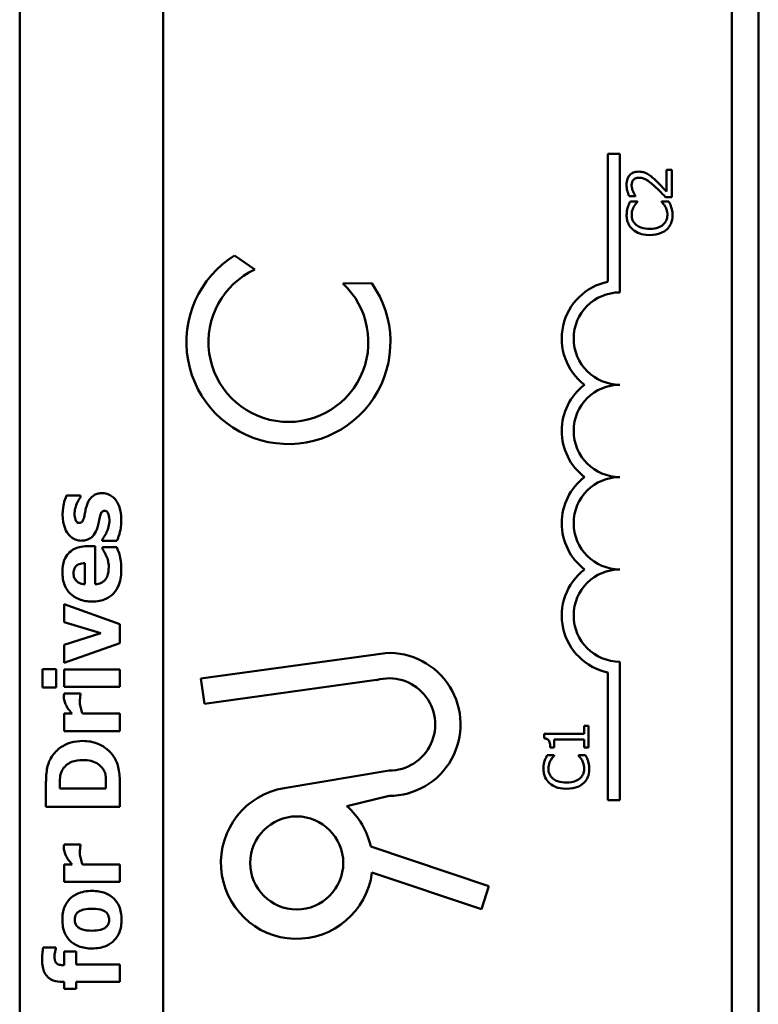
# Model space of a CAD drawing. Units: inches. Extents: x 5 to 215, y 2 to 167.
# Drawn here: x 155 to 156, y 59 to 61 of the extents above; entities that cross this region are included whole.
import ezdxf

# ---------------------------------------------------------------- set-up
doc = ezdxf.new("R2010")
doc.units = ezdxf.units.IN
doc.header["$LTSCALE"] = 10
doc.header["$MEASUREMENT"] = 0
doc.layers.add('Visible (ANSI)', color=7, linetype='Continuous', lineweight=50)

msp = doc.modelspace()

# ---------------------------------------------------------------- linework, layer by layer
at = {"layer": 'Visible (ANSI)'}
for p, q in [((154.9571, 57.2488), (154.9571, 61.1563)), ((155.9571, 61.1563), (155.9571, 56.2163)), ((155.1511, 57.2488), (155.1511, 61.1503)), ((155.9211, 61.1503), (155.9211, 56.2223)), ((155.7533, 60.2634), (155.7533, 60.4363)), ((155.7533, 60.4363), (155.7696, 60.4363)), ((155.7696, 60.4363), (155.7696, 60.2488)), ((155.8398, 60.4148), (155.8329, 60.4148)), ((155.8329, 60.4148), (155.8329, 60.3853)), ((155.8398, 60.3778), (155.8398, 60.4148)), ((155.7822, 60.379), (155.7907, 60.379)), ((155.7934, 60.372), (155.7838, 60.372)), ((155.7907, 60.379), (155.7907, 60.3795)), ((155.7934, 60.3714), (155.7934, 60.372)), ((155.8357, 60.372), (155.8262, 60.372)), ((155.8262, 60.372), (155.8262, 60.3715)), ((155.8313, 60.3778), (155.8398, 60.3778)), ((155.2481, 60.2989), (155.2754, 60.2797)), ((155.3946, 60.2608), (155.4337, 60.2613)), ((155.0396, 59.9737), (155.0205, 59.9737)), ((155.0396, 59.9718), (155.0396, 59.9737)), ((155.0594, 59.9054), (155.0509, 59.9054)), ((155.0594, 59.8538), (155.0594, 59.9054)), ((155.0687, 59.9144), (155.0687, 59.9124)), ((155.0687, 59.9124), (155.0886, 59.9124)), ((155.0884, 59.904), (155.069, 59.904)), ((155.069, 59.904), (155.069, 59.9015)), ((155.0452, 59.8822), (155.0452, 59.8537)), ((155.0926, 59.7997), (155.0172, 59.8268)), ((155.0172, 59.8268), (155.0172, 59.8025)), ((155.0172, 59.8025), (155.067, 59.7873)), ((155.0926, 59.774), (155.0926, 59.7997)), ((155.067, 59.7873), (155.0172, 59.7719)), ((155.0172, 59.7472), (155.0926, 59.774)), ((155.0172, 59.7719), (155.0172, 59.7472)), ((155.2023, 59.7261), (155.4523, 59.7606)), ((155.7696, 59.7488), (155.7696, 59.5613)), ((155.0064, 59.7389), (154.9881, 59.7389)), ((154.9881, 59.7389), (154.9881, 59.714)), ((155.0064, 59.714), (155.0064, 59.7389)), ((155.0926, 59.7382), (155.0172, 59.7382)), ((155.0172, 59.7382), (155.0172, 59.7147)), ((155.0926, 59.7147), (155.0926, 59.7382)), ((155.7533, 59.5613), (155.7533, 59.7343)), ((155.2071, 59.6919), (155.2023, 59.7261)), ((155.4401, 59.7241), (155.2071, 59.6919)), ((154.9881, 59.714), (155.0064, 59.714)), ((155.0172, 59.7147), (155.0926, 59.7147)), ((155.0395, 59.7057), (155.0172, 59.7057)), ((155.0395, 59.7038), (155.0395, 59.7057)), ((155.028, 59.6785), (155.0172, 59.6785)), ((155.0172, 59.6785), (155.0172, 59.655)), ((155.0926, 59.6785), (155.0421, 59.6785)), ((155.0926, 59.655), (155.0926, 59.6785)), ((155.0172, 59.655), (155.0926, 59.655)), ((155.7211, 59.6514), (155.667, 59.6514)), ((155.667, 59.6514), (155.667, 59.6452)), ((155.7272, 59.6621), (155.7211, 59.6621)), ((155.7211, 59.6621), (155.7211, 59.6514)), ((155.7272, 59.6328), (155.7272, 59.6621)), ((155.6808, 59.6328), (155.6808, 59.6437)), ((155.6808, 59.6437), (155.7211, 59.6437)), ((155.7211, 59.6437), (155.7211, 59.6328)), ((155.6753, 59.6328), (155.6808, 59.6328)), ((155.7211, 59.6328), (155.7272, 59.6328)), ((155.6808, 59.6224), (155.6712, 59.6224)), ((155.6808, 59.6217), (155.6808, 59.6224)), ((155.7231, 59.6224), (155.7136, 59.6224)), ((155.7136, 59.6224), (155.7136, 59.6218)), ((155.3151, 59.5776), (155.4571, 59.6014)), ((154.9926, 59.5832), (154.9926, 59.5523)), ((155.0926, 59.5523), (155.0926, 59.5836)), ((155.0113, 59.5774), (155.0113, 59.5779)), ((155.0739, 59.5774), (155.0113, 59.5774)), ((155.0739, 59.5779), (155.0739, 59.5774)), ((155.4571, 59.5671), (155.4, 59.5534)), ((155.7696, 59.5613), (155.7533, 59.5613)), ((154.9926, 59.5523), (155.0926, 59.5523)), ((155.0395, 59.5016), (155.0172, 59.5016)), ((155.0395, 59.4997), (155.0395, 59.5016)), ((155.4323, 59.4985), (155.5924, 59.4451)), ((155.028, 59.4745), (155.0172, 59.4745)), ((155.0172, 59.4745), (155.0172, 59.451)), ((155.0926, 59.4745), (155.0421, 59.4745)), ((155.0926, 59.451), (155.0926, 59.4745)), ((155.5821, 59.4139), (155.4339, 59.4633)), ((155.0172, 59.451), (155.0926, 59.451)), ((155.5924, 59.4451), (155.5821, 59.4139)), ((155.0059, 59.3618), (154.9889, 59.3618)), ((155.0059, 59.36), (155.0059, 59.3618)), ((155.0335, 59.3567), (155.0172, 59.3567)), ((155.0172, 59.3567), (155.0172, 59.338)), ((155.0335, 59.3388), (155.0335, 59.3567)), ((155.0172, 59.338), (155.0166, 59.338)), ((155.0926, 59.3388), (155.0335, 59.3388)), ((155.0926, 59.3153), (155.0926, 59.3388)), ((155.0151, 59.3153), (155.0172, 59.3153)), ((155.0172, 59.3153), (155.0172, 59.3059)), ((155.0172, 59.3059), (155.0335, 59.3059)), ((155.0335, 59.3059), (155.0335, 59.3153)), ((155.0335, 59.3153), (155.0926, 59.3153))]:
    msp.add_line(p, q, dxfattribs=at)
msp.add_circle((155.3321, 59.4764), 0.063, dxfattribs=at)
for centre, radius, start, end in [((155.3209, 60.1816), 0.1381, 121.8275, 35.2556), ((155.3209, 60.1816), 0.1082, 114.8934, 47.0956), ((155.7696, 60.1863), 0.0787, 101.9042, 232.535), ((155.7696, 60.1863), 0.0625, 90, 270), ((155.7696, 60.0613), 0.0787, 127.465, 232.535), ((155.7696, 60.0613), 0.0625, 90, 270), ((155.7696, 59.9363), 0.0787, 127.465, 232.535), ((155.7696, 59.9363), 0.0625, 90, 270), ((155.7696, 59.8113), 0.0787, 127.465, 258.0958), ((155.7696, 59.8113), 0.0625, 90, 270), ((155.4571, 59.6639), 0.0968, 270, 92.7929), ((155.4571, 59.6639), 0.0625, 270, 105.7144), ((155.3321, 59.4764), 0.1027, 99.4998, 352.6655), ((155.3321, 59.4764), 0.1027, 12.4174, 48.5839)]:
    msp.add_arc(centre, radius, start, end, dxfattribs=at)
for points, knots in [([(155.795, 60.4123), (155.7938, 60.4123), (155.7925, 60.4122), (155.79, 60.4117), (155.7889, 60.4114), (155.7861, 60.4102), (155.7845, 60.4091), (155.7821, 60.4066), (155.7809, 60.405), (155.7789, 60.4001), (155.7786, 60.3972), (155.7786, 60.3944)], [-0.0959954, -0.0959954, -0.0959954, -0.0959954, -0.07980065, -0.07980065, -0.06487587, -0.06487587, -0.04062092, -0.04062092, -0.02135969, -0.02135969, 0, 0, 0, 0]), ([(155.8071, 60.4092), (155.8053, 60.4102), (155.8035, 60.4109), (155.8005, 60.4118), (155.7984, 60.4123), (155.795, 60.4123)], [-0.07215234, -0.07215234, -0.07215234, -0.07215234, -0.02522384, -0.02522384, 0, 0, 0, 0]), ([(155.7855, 60.3938), (155.7855, 60.3957), (155.7858, 60.3971), (155.7866, 60.3992), (155.7871, 60.4002), (155.7879, 60.4012)], [-0.0167019, -0.0167019, -0.0167019, -0.0167019, -0.00937535, -0.00937535, 0, 0, 0, 0]), ([(155.7879, 60.4012), (155.7884, 60.4016), (155.7888, 60.4021), (155.7899, 60.4028), (155.7904, 60.4031), (155.7918, 60.4037), (155.7932, 60.4041), (155.7955, 60.4041)], [-0.04464707, -0.04464707, -0.04464707, -0.04464707, -0.03129217, -0.03129217, -0.01729254, -0.01729254, 0, 0, 0, 0]), ([(155.7955, 60.4041), (155.7971, 60.4041), (155.7987, 60.4039), (155.8018, 60.4031), (155.8034, 60.4024), (155.8085, 60.3996), (155.813, 60.3958), (155.8169, 60.3923)], [-0.07149243, -0.07149243, -0.07149243, -0.07149243, -0.05605175, -0.05605175, -0.04006474, -0.04006474, 0, 0, 0, 0]), ([(155.8173, 60.4012), (155.8157, 60.4027), (155.814, 60.4042), (155.8115, 60.4062), (155.8096, 60.4078), (155.8071, 60.4092)], [-0.07398698, -0.07398698, -0.07398698, -0.07398698, -0.02226792, -0.02226792, 0, 0, 0, 0]), ([(155.8329, 60.3853), (155.8307, 60.3876), (155.828, 60.3905), (155.8239, 60.3948), (155.8214, 60.3974), (155.8173, 60.4012)], [-0.0877772, -0.0877772, -0.0877772, -0.0877772, -0.0421983, -0.0421983, 0, 0, 0, 0]), ([(155.7786, 60.3944), (155.7786, 60.3916), (155.779, 60.3887), (155.7801, 60.3848), (155.781, 60.3815), (155.7822, 60.379)], [-0.0691937, -0.0691937, -0.0691937, -0.0691937, -0.02068373, -0.02068373, 0, 0, 0, 0]), ([(155.7874, 60.3853), (155.7868, 60.3867), (155.7864, 60.3881), (155.7859, 60.3902), (155.7855, 60.3918), (155.7855, 60.3938)], [-0.04725292, -0.04725292, -0.04725292, -0.04725292, -0.0155311, -0.0155311, 0, 0, 0, 0]), ([(155.7907, 60.3795), (155.7902, 60.3803), (155.7896, 60.3812), (155.7888, 60.3825), (155.7881, 60.3836), (155.7874, 60.3853)], [-0.04016296, -0.04016296, -0.04016296, -0.04016296, -0.01380426, -0.01380426, 0, 0, 0, 0]), ([(155.8169, 60.3923), (155.8193, 60.39), (155.8218, 60.3877), (155.8255, 60.3839), (155.828, 60.3813), (155.8313, 60.3778)], [-0.098225, -0.098225, -0.098225, -0.098225, -0.03715726, -0.03715726, 0, 0, 0, 0]), ([(155.7838, 60.372), (155.7831, 60.3707), (155.7824, 60.3694), (155.7815, 60.3673), (155.7809, 60.3659), (155.7803, 60.3641)], [-0.04307248, -0.04307248, -0.04307248, -0.04307248, -0.0145701, -0.0145701, 0, 0, 0, 0]), ([(155.7884, 60.3646), (155.7892, 60.366), (155.7901, 60.3675), (155.7919, 60.3696), (155.7926, 60.3705), (155.7934, 60.3714)], [-0.02124356, -0.02124356, -0.02124356, -0.02124356, -0.00910897, -0.00910897, 0, 0, 0, 0]), ([(155.8262, 60.3715), (155.827, 60.3707), (155.8278, 60.3697), (155.8288, 60.3684), (155.8298, 60.3672), (155.831, 60.3651)], [-0.05255381, -0.05255381, -0.05255381, -0.05255381, -0.01885697, -0.01885697, 0, 0, 0, 0]), ([(155.8391, 60.3641), (155.8387, 60.3655), (155.8382, 60.367), (155.8369, 60.3695), (155.8363, 60.3708), (155.8357, 60.372)], [-0.02177779, -0.02177779, -0.02177779, -0.02177779, -0.01052387, -0.01052387, 0, 0, 0, 0]), ([(155.7803, 60.3641), (155.7798, 60.3625), (155.7795, 60.3608), (155.7791, 60.3583), (155.7788, 60.3564), (155.7788, 60.3535)], [-0.06488592, -0.06488592, -0.06488592, -0.06488592, -0.02193147, -0.02193147, 0, 0, 0, 0]), ([(155.7856, 60.3535), (155.7856, 60.3555), (155.7858, 60.3577), (155.7866, 60.3606), (155.7872, 60.3625), (155.7884, 60.3646)], [-0.05721022, -0.05721022, -0.05721022, -0.05721022, -0.01864803, -0.01864803, 0, 0, 0, 0]), ([(155.831, 60.3651), (155.8319, 60.3634), (155.8326, 60.3617), (155.8334, 60.359), (155.834, 60.3568), (155.834, 60.3535)], [-0.07569925, -0.07569925, -0.07569925, -0.07569925, -0.02528595, -0.02528595, 0, 0, 0, 0]), ([(155.8409, 60.3534), (155.8409, 60.3554), (155.8408, 60.3575), (155.8401, 60.3608), (155.8397, 60.3625), (155.8391, 60.3641)], [-0.02609426, -0.02609426, -0.02609426, -0.02609426, -0.01279232, -0.01279232, 0, 0, 0, 0]), ([(155.7788, 60.3535), (155.7788, 60.3514), (155.7789, 60.3493), (155.7798, 60.3453), (155.7804, 60.3434), (155.7827, 60.3387), (155.7846, 60.3362), (155.787, 60.334)], [-0.05600159, -0.05600159, -0.05600159, -0.05600159, -0.03985515, -0.03985515, -0.02469419, -0.02469419, 0, 0, 0, 0]), ([(155.7917, 60.3402), (155.7907, 60.3411), (155.7897, 60.3421), (155.7881, 60.3443), (155.7874, 60.3455), (155.786, 60.3489), (155.7856, 60.3511), (155.7856, 60.3535)], [-0.03856829, -0.03856829, -0.03856829, -0.03856829, -0.02801144, -0.02801144, -0.0176707, -0.0176707, 0, 0, 0, 0]), ([(155.834, 60.3535), (155.834, 60.3521), (155.8338, 60.3507), (155.8332, 60.3478), (155.8326, 60.3465), (155.8311, 60.3436), (155.8297, 60.3418), (155.828, 60.3404)], [-0.03238995, -0.03238995, -0.03238995, -0.03238995, -0.0253562, -0.0253562, -0.01712674, -0.01712674, 0, 0, 0, 0]), ([(155.833, 60.3341), (155.8343, 60.3352), (155.8355, 60.3366), (155.8375, 60.3394), (155.8383, 60.341), (155.8399, 60.3451), (155.8409, 60.3486), (155.8409, 60.3534)], [-0.08289434, -0.08289434, -0.08289434, -0.08289434, -0.0594806, -0.0594806, -0.03611207, -0.03611207, 0, 0, 0, 0]), ([(155.787, 60.334), (155.7899, 60.3315), (155.7931, 60.3297), (155.7989, 60.3277), (155.8031, 60.3265), (155.8099, 60.3265)], [-0.1374565, -0.1374565, -0.1374565, -0.1374565, -0.0518259, -0.0518259, 0, 0, 0, 0]), ([(155.8099, 60.3348), (155.8063, 60.3348), (155.8021, 60.3352), (155.7957, 60.3376), (155.7936, 60.3387), (155.7917, 60.3402)], [-0.05178779, -0.05178779, -0.05178779, -0.05178779, -0.0180011, -0.0180011, 0, 0, 0, 0]), ([(155.828, 60.3404), (155.8258, 60.3385), (155.8232, 60.3372), (155.8189, 60.3358), (155.8156, 60.3348), (155.8099, 60.3348)], [-0.1201722, -0.1201722, -0.1201722, -0.1201722, -0.0437751, -0.0437751, 0, 0, 0, 0]), ([(155.8099, 60.3265), (155.8163, 60.3265), (155.8213, 60.3276), (155.8282, 60.3304), (155.8308, 60.332), (155.833, 60.3341)], [-0.0565393, -0.0565393, -0.0565393, -0.0565393, -0.02330056, -0.02330056, 0, 0, 0, 0]), ([(155.0205, 59.9737), (155.0188, 59.9702), (155.0176, 59.9662), (155.0162, 59.9604), (155.0151, 59.9555), (155.0151, 59.9479)], [-0.1616993, -0.1616993, -0.1616993, -0.1616993, -0.0579085, -0.0579085, 0, 0, 0, 0]), ([(155.0344, 59.9629), (155.0352, 59.9646), (155.0361, 59.9663), (155.0375, 59.9687), (155.0387, 59.9706), (155.0396, 59.9718)], [-0.03734373, -0.03734373, -0.03734373, -0.03734373, -0.01163329, -0.01163329, 0, 0, 0, 0]), ([(155.069, 59.977), (155.0671, 59.977), (155.0651, 59.9768), (155.0614, 59.976), (155.0598, 59.9754), (155.0571, 59.974), (155.055, 59.9727), (155.0505, 59.9672), (155.049, 59.9639), (155.0479, 59.9605)], [-0.130238, -0.130238, -0.130238, -0.130238, -0.0897187, -0.0897187, -0.0535403, -0.0535403, -0.0273181, -0.0273181, 0, 0, 0, 0]), ([(155.0872, 59.9674), (155.086, 59.9692), (155.0845, 59.9708), (155.081, 59.9736), (155.0791, 59.9746), (155.0748, 59.9764), (155.072, 59.977), (155.069, 59.977)], [-0.04869842, -0.04869842, -0.04869842, -0.04869842, -0.03612038, -0.03612038, -0.02229586, -0.02229586, 0, 0, 0, 0]), ([(155.0313, 59.9488), (155.0313, 59.9513), (155.0316, 59.9538), (155.0324, 59.9573), (155.0331, 59.9599), (155.0344, 59.9629)], [-0.08573423, -0.08573423, -0.08573423, -0.08573423, -0.0246794, -0.0246794, 0, 0, 0, 0]), ([(155.0479, 59.9605), (155.0471, 59.958), (155.0464, 59.9555), (155.0456, 59.9506), (155.0451, 59.9483), (155.0446, 59.946)], [-0.03785372, -0.03785372, -0.03785372, -0.03785372, -0.01796372, -0.01796372, 0, 0, 0, 0]), ([(155.0946, 59.9404), (155.0946, 59.9489), (155.0934, 59.9538), (155.0914, 59.9603), (155.0897, 59.9641), (155.0872, 59.9674)], [-0.05176838, -0.05176838, -0.05176838, -0.05176838, -0.03172141, -0.03172141, 0, 0, 0, 0]), ([(155.0151, 59.9479), (155.0151, 59.9402), (155.0165, 59.935), (155.0187, 59.9283), (155.0203, 59.9249), (155.0226, 59.9219)], [-0.05432339, -0.05432339, -0.05432339, -0.05432339, -0.02830664, -0.02830664, 0, 0, 0, 0]), ([(155.0376, 59.9367), (155.0373, 59.9367), (155.037, 59.9367), (155.0364, 59.9368), (155.0362, 59.9369), (155.0353, 59.9373), (155.0348, 59.9376), (155.0335, 59.9391), (155.0329, 59.9404), (155.0316, 59.9436), (155.0313, 59.9462), (155.0313, 59.9488)], [-0.03189053, -0.03189053, -0.03189053, -0.03189053, -0.03048492, -0.03048492, -0.02910541, -0.02910541, -0.02616564, -0.02616564, -0.01966202, -0.01966202, 0, 0, 0, 0]), ([(155.0446, 59.946), (155.044, 59.9439), (155.0434, 59.9416), (155.0421, 59.939), (155.0417, 59.9384), (155.0409, 59.9376), (155.0404, 59.9373), (155.0391, 59.9368), (155.0384, 59.9367), (155.0376, 59.9367)], [-0.02118627, -0.02118627, -0.02118627, -0.02118627, -0.0145697, -0.0145697, -0.01053691, -0.01053691, -0.00578104, -0.00578104, 0, 0, 0, 0]), ([(155.0624, 59.9306), (155.0631, 59.9329), (155.0637, 59.9354), (155.0643, 59.9386), (155.0649, 59.9418), (155.0656, 59.9446)], [-0.09156445, -0.09156445, -0.09156445, -0.09156445, -0.02203897, -0.02203897, 0, 0, 0, 0]), ([(155.0656, 59.9446), (155.0661, 59.9466), (155.0667, 59.9487), (155.0678, 59.951), (155.0682, 59.9514), (155.0689, 59.9522), (155.0694, 59.9525), (155.0706, 59.953), (155.0714, 59.9531), (155.0721, 59.9531)], [-0.02140628, -0.02140628, -0.02140628, -0.02140628, -0.01390469, -0.01390469, -0.01004772, -0.01004772, -0.00561624, -0.00561624, 0, 0, 0, 0]), ([(155.0721, 59.9531), (155.0725, 59.9531), (155.0728, 59.9531), (155.0735, 59.9529), (155.0738, 59.9528), (155.0747, 59.9524), (155.0752, 59.9521), (155.0762, 59.951), (155.0766, 59.9501), (155.0774, 59.9483), (155.0785, 59.9455), (155.0785, 59.9405)], [-0.1123395, -0.1123395, -0.1123395, -0.1123395, -0.1004533, -0.1004533, -0.0891323, -0.0891323, -0.0681842, -0.0681842, -0.037487, -0.037487, 0, 0, 0, 0]), ([(155.04, 59.9127), (155.0422, 59.9127), (155.0443, 59.9129), (155.0482, 59.9138), (155.05, 59.9145), (155.053, 59.9162), (155.0552, 59.9176), (155.0597, 59.9234), (155.0613, 59.9269), (155.0624, 59.9306)], [-0.1239036, -0.1239036, -0.1239036, -0.1239036, -0.0878017, -0.0878017, -0.0554462, -0.0554462, -0.0289362, -0.0289362, 0, 0, 0, 0]), ([(155.0785, 59.9405), (155.0785, 59.9375), (155.0782, 59.9345), (155.0767, 59.9291), (155.0759, 59.9266), (155.0748, 59.9242)], [-0.04296119, -0.04296119, -0.04296119, -0.04296119, -0.01998664, -0.01998664, 0, 0, 0, 0]), ([(155.0886, 59.9124), (155.0905, 59.9162), (155.0918, 59.9206), (155.0934, 59.927), (155.0946, 59.9325), (155.0946, 59.9404)], [-0.165569, -0.165569, -0.165569, -0.165569, -0.0602387, -0.0602387, 0, 0, 0, 0]), ([(155.0226, 59.9219), (155.0239, 59.9202), (155.0254, 59.9187), (155.029, 59.9158), (155.0308, 59.9149), (155.0347, 59.9133), (155.0373, 59.9127), (155.04, 59.9127)], [-0.04193204, -0.04193204, -0.04193204, -0.04193204, -0.03221313, -0.03221313, -0.02087694, -0.02087694, 0, 0, 0, 0]), ([(155.0748, 59.9242), (155.0738, 59.922), (155.0727, 59.9199), (155.0706, 59.9169), (155.0697, 59.9156), (155.0687, 59.9144)], [-0.02756748, -0.02756748, -0.02756748, -0.02756748, -0.01214468, -0.01214468, 0, 0, 0, 0]), ([(155.0509, 59.9054), (155.0473, 59.9054), (155.0437, 59.9051), (155.0372, 59.9038), (155.0342, 59.9029), (155.0276, 59.8997), (155.025, 59.8975), (155.0206, 59.8929), (155.0187, 59.8898), (155.0155, 59.8814), (155.0148, 59.8759), (155.0148, 59.8706)], [-0.1222871, -0.1222871, -0.1222871, -0.1222871, -0.1045845, -0.1045845, -0.0890209, -0.0890209, -0.0684867, -0.0684867, -0.0405268, -0.0405268, 0, 0, 0, 0]), ([(155.0925, 59.8922), (155.0919, 59.8945), (155.0913, 59.8969), (155.0898, 59.9005), (155.0891, 59.9022), (155.0884, 59.904)], [-0.02955549, -0.02955549, -0.02955549, -0.02955549, -0.0144099, -0.0144099, 0, 0, 0, 0]), ([(155.069, 59.9015), (155.0699, 59.9003), (155.0708, 59.8988), (155.072, 59.8968), (155.0731, 59.895), (155.0743, 59.8922)], [-0.06873928, -0.06873928, -0.06873928, -0.06873928, -0.02365366, -0.02365366, 0, 0, 0, 0]), ([(155.0743, 59.8922), (155.0754, 59.8898), (155.0762, 59.8874), (155.0771, 59.8834), (155.0776, 59.8805), (155.0776, 59.8768)], [-0.07532796, -0.07532796, -0.07532796, -0.07532796, -0.02817196, -0.02817196, 0, 0, 0, 0]), ([(155.0946, 59.8744), (155.0946, 59.8776), (155.0945, 59.8811), (155.0939, 59.8855), (155.0935, 59.8884), (155.0925, 59.8922)], [-0.1094611, -0.1094611, -0.1094611, -0.1094611, -0.0295781, -0.0295781, 0, 0, 0, 0]), ([(155.0299, 59.8687), (155.0299, 59.8699), (155.03, 59.8711), (155.0304, 59.8733), (155.0307, 59.8743), (155.0317, 59.8764), (155.0324, 59.8775), (155.0342, 59.8792), (155.0355, 59.8801), (155.0399, 59.8818), (155.0426, 59.8821), (155.0452, 59.8822)], [-0.08298181, -0.08298181, -0.08298181, -0.08298181, -0.06718971, -0.06718971, -0.05318715, -0.05318715, -0.03551518, -0.03551518, -0.01982434, -0.01982434, 0, 0, 0, 0]), ([(155.0776, 59.8768), (155.0776, 59.872), (155.077, 59.8688), (155.076, 59.8649), (155.0751, 59.8628), (155.0737, 59.861)], [-0.03059504, -0.03059504, -0.03059504, -0.03059504, -0.01745747, -0.01745747, 0, 0, 0, 0]), ([(155.0148, 59.8706), (155.0148, 59.8673), (155.0151, 59.8639), (155.0162, 59.8576), (155.0171, 59.8547), (155.02, 59.8479), (155.0224, 59.8442), (155.0282, 59.8386), (155.0319, 59.8356), (155.0431, 59.8311), (155.0492, 59.8303), (155.0553, 59.8303)], [-0.2260951, -0.2260951, -0.2260951, -0.2260951, -0.1845193, -0.1845193, -0.1468803, -0.1468803, -0.0915839, -0.0915839, -0.0466586, -0.0466586, 0, 0, 0, 0]), ([(155.0452, 59.8537), (155.0426, 59.8538), (155.04, 59.8543), (155.0358, 59.8564), (155.0345, 59.8575), (155.0325, 59.8595), (155.0316, 59.8609), (155.0302, 59.8644), (155.0299, 59.8666), (155.0299, 59.8687)], [-0.04904655, -0.04904655, -0.04904655, -0.04904655, -0.03810906, -0.03810906, -0.02911751, -0.02911751, -0.01641731, -0.01641731, 0, 0, 0, 0]), ([(155.0553, 59.8303), (155.0586, 59.8303), (155.0619, 59.8305), (155.0681, 59.8317), (155.071, 59.8326), (155.0776, 59.8355), (155.081, 59.838), (155.0872, 59.8446), (155.0896, 59.8487), (155.0938, 59.8598), (155.0946, 59.8673), (155.0946, 59.8744)], [-0.1709618, -0.1709618, -0.1709618, -0.1709618, -0.1459827, -0.1459827, -0.1233821, -0.1233821, -0.090782, -0.090782, -0.0545265, -0.0545265, 0, 0, 0, 0]), ([(155.0737, 59.861), (155.073, 59.8598), (155.0721, 59.8588), (155.0699, 59.857), (155.0686, 59.8562), (155.065, 59.8544), (155.0621, 59.8539), (155.0594, 59.8538)], [-0.04011545, -0.04011545, -0.04011545, -0.04011545, -0.03089681, -0.03089681, -0.02091519, -0.02091519, 0, 0, 0, 0]), ([(155.0172, 59.7057), (155.0171, 59.7049), (155.0171, 59.704), (155.017, 59.7028), (155.0169, 59.7017), (155.0169, 59.7006)], [-0.02753664, -0.02753664, -0.02753664, -0.02753664, -0.00855226, -0.00855226, 0, 0, 0, 0]), ([(155.0385, 59.6942), (155.0385, 59.6972), (155.0387, 59.6991), (155.0389, 59.7015), (155.0391, 59.7028), (155.0395, 59.7038)], [-0.01504506, -0.01504506, -0.01504506, -0.01504506, -0.00796597, -0.00796597, 0, 0, 0, 0]), ([(155.0169, 59.7006), (155.0169, 59.6984), (155.0174, 59.6963), (155.0185, 59.6926), (155.0194, 59.6904), (155.0207, 59.6882)], [-0.04493855, -0.04493855, -0.04493855, -0.04493855, -0.0193464, -0.0193464, 0, 0, 0, 0]), ([(155.0421, 59.6785), (155.0411, 59.6811), (155.0403, 59.6838), (155.0393, 59.6876), (155.0385, 59.6906), (155.0385, 59.6942)], [-0.08838343, -0.08838343, -0.08838343, -0.08838343, -0.02706381, -0.02706381, 0, 0, 0, 0]), ([(155.0207, 59.6882), (155.0217, 59.6864), (155.023, 59.6846), (155.0247, 59.6825), (155.0265, 59.6802), (155.028, 59.6785)], [-0.06964502, -0.06964502, -0.06964502, -0.06964502, -0.01720445, -0.01720445, 0, 0, 0, 0]), ([(155.0427, 59.6415), (155.0372, 59.6415), (155.0316, 59.6409), (155.0202, 59.6376), (155.0159, 59.6351), (155.0079, 59.6296), (155.0037, 59.6253), (155.0005, 59.6203)], [-0.0996531, -0.0996531, -0.0996531, -0.0996531, -0.0745559, -0.0745559, -0.04584533, -0.04584533, 0, 0, 0, 0]), ([(155.0847, 59.62), (155.0822, 59.6238), (155.0792, 59.6272), (155.073, 59.6322), (155.0687, 59.6354), (155.0565, 59.6404), (155.0497, 59.6415), (155.0427, 59.6415)], [-0.1648038, -0.1648038, -0.1648038, -0.1648038, -0.1003085, -0.1003085, -0.0531041, -0.0531041, 0, 0, 0, 0]), ([(155.667, 59.6452), (155.6678, 59.6452), (155.6686, 59.645), (155.6701, 59.6446), (155.6707, 59.6444), (155.672, 59.6437), (155.6726, 59.6432), (155.6734, 59.6423), (155.6739, 59.6415), (155.6751, 59.638), (155.6753, 59.6354), (155.6753, 59.6328)], [-0.1005438, -0.1005438, -0.1005438, -0.1005438, -0.0762723, -0.0762723, -0.0553229, -0.0553229, -0.032618, -0.032618, -0.0195337, -0.0195337, 0, 0, 0, 0]), ([(155.0005, 59.6203), (154.9988, 59.6176), (154.9974, 59.6148), (154.9952, 59.609), (154.9944, 59.606), (154.993, 59.5965), (154.9926, 59.5898), (154.9926, 59.5832)], [-0.09772942, -0.09772942, -0.09772942, -0.09772942, -0.07378082, -0.07378082, -0.05023568, -0.05023568, 0, 0, 0, 0]), ([(155.0146, 59.602), (155.016, 59.6045), (155.0178, 59.6067), (155.0222, 59.6106), (155.0246, 59.612), (155.0321, 59.615), (155.0374, 59.6157), (155.0425, 59.6157)], [-0.08350692, -0.08350692, -0.08350692, -0.08350692, -0.06144366, -0.06144366, -0.03934563, -0.03934563, 0, 0, 0, 0]), ([(155.0425, 59.6157), (155.0463, 59.6157), (155.0502, 59.6154), (155.0582, 59.6133), (155.0612, 59.6117), (155.066, 59.6083), (155.0683, 59.606), (155.07, 59.6032)], [-0.06220525, -0.06220525, -0.06220525, -0.06220525, -0.04514356, -0.04514356, -0.0251237, -0.0251237, 0, 0, 0, 0]), ([(155.0926, 59.5836), (155.0926, 59.5904), (155.0922, 59.5972), (155.09, 59.6097), (155.0879, 59.615), (155.0847, 59.62)], [-0.0965137, -0.0965137, -0.0965137, -0.0965137, -0.04473498, -0.04473498, 0, 0, 0, 0]), ([(155.6677, 59.6144), (155.6672, 59.6128), (155.6668, 59.6112), (155.6664, 59.6087), (155.6661, 59.6067), (155.6661, 59.6038)], [-0.06488592, -0.06488592, -0.06488592, -0.06488592, -0.02193147, -0.02193147, 0, 0, 0, 0]), ([(155.6712, 59.6224), (155.6705, 59.6211), (155.6698, 59.6197), (155.6689, 59.6177), (155.6683, 59.6162), (155.6677, 59.6144)], [-0.04307248, -0.04307248, -0.04307248, -0.04307248, -0.0145701, -0.0145701, 0, 0, 0, 0]), ([(155.6729, 59.6038), (155.6729, 59.6059), (155.6731, 59.608), (155.674, 59.611), (155.6746, 59.6128), (155.6758, 59.615)], [-0.05721022, -0.05721022, -0.05721022, -0.05721022, -0.01864803, -0.01864803, 0, 0, 0, 0]), ([(155.6758, 59.615), (155.6766, 59.6164), (155.6774, 59.6178), (155.6792, 59.6199), (155.68, 59.6209), (155.6808, 59.6217)], [-0.02124356, -0.02124356, -0.02124356, -0.02124356, -0.00910897, -0.00910897, 0, 0, 0, 0]), ([(155.7136, 59.6218), (155.7143, 59.621), (155.7151, 59.6201), (155.7162, 59.6188), (155.7171, 59.6176), (155.7184, 59.6154)], [-0.05255381, -0.05255381, -0.05255381, -0.05255381, -0.01885697, -0.01885697, 0, 0, 0, 0]), ([(155.7184, 59.6154), (155.7193, 59.6138), (155.72, 59.612), (155.7208, 59.6093), (155.7213, 59.6071), (155.7213, 59.6038)], [-0.07569925, -0.07569925, -0.07569925, -0.07569925, -0.02528595, -0.02528595, 0, 0, 0, 0]), ([(155.7265, 59.6144), (155.7261, 59.6158), (155.7255, 59.6173), (155.7243, 59.6199), (155.7237, 59.6211), (155.7231, 59.6224)], [-0.02177779, -0.02177779, -0.02177779, -0.02177779, -0.01052387, -0.01052387, 0, 0, 0, 0]), ([(155.7282, 59.6037), (155.7282, 59.6057), (155.7281, 59.6078), (155.7275, 59.6112), (155.727, 59.6128), (155.7265, 59.6144)], [-0.02609426, -0.02609426, -0.02609426, -0.02609426, -0.01279232, -0.01279232, 0, 0, 0, 0]), ([(155.0113, 59.5779), (155.0113, 59.5809), (155.0113, 59.5889), (155.012, 59.5958), (155.013, 59.599), (155.0146, 59.602)], [-0.05293085, -0.05293085, -0.05293085, -0.05293085, -0.02573692, -0.02573692, 0, 0, 0, 0]), ([(155.07, 59.6032), (155.0711, 59.6015), (155.072, 59.5997), (155.0735, 59.5951), (155.0736, 59.5935), (155.0738, 59.5876), (155.0739, 59.5824), (155.0739, 59.5779)], [-0.05163206, -0.05163206, -0.05163206, -0.05163206, -0.0445748, -0.0445748, -0.03448266, -0.03448266, 0, 0, 0, 0]), ([(155.6661, 59.6038), (155.6661, 59.6017), (155.6663, 59.5996), (155.6672, 59.5956), (155.6678, 59.5938), (155.67, 59.589), (155.672, 59.5865), (155.6744, 59.5843)], [-0.05600159, -0.05600159, -0.05600159, -0.05600159, -0.03985515, -0.03985515, -0.02469419, -0.02469419, 0, 0, 0, 0]), ([(155.6791, 59.5905), (155.678, 59.5914), (155.6771, 59.5924), (155.6754, 59.5947), (155.6748, 59.5959), (155.6733, 59.5992), (155.6729, 59.6015), (155.6729, 59.6038)], [-0.03856829, -0.03856829, -0.03856829, -0.03856829, -0.02801144, -0.02801144, -0.0176707, -0.0176707, 0, 0, 0, 0]), ([(155.7213, 59.6038), (155.7213, 59.6024), (155.7212, 59.6011), (155.7205, 59.5981), (155.72, 59.5969), (155.7185, 59.5939), (155.7171, 59.5922), (155.7154, 59.5907)], [-0.03238995, -0.03238995, -0.03238995, -0.03238995, -0.0253562, -0.0253562, -0.01712674, -0.01712674, 0, 0, 0, 0]), ([(155.7204, 59.5844), (155.7217, 59.5856), (155.7228, 59.5869), (155.7248, 59.5898), (155.7256, 59.5913), (155.7273, 59.5954), (155.7282, 59.599), (155.7282, 59.6037)], [-0.08289434, -0.08289434, -0.08289434, -0.08289434, -0.0594806, -0.0594806, -0.03611207, -0.03611207, 0, 0, 0, 0]), ([(155.6744, 59.5843), (155.6772, 59.5818), (155.6805, 59.58), (155.6863, 59.578), (155.6904, 59.5769), (155.6972, 59.5769)], [-0.1374565, -0.1374565, -0.1374565, -0.1374565, -0.0518259, -0.0518259, 0, 0, 0, 0]), ([(155.6972, 59.5852), (155.6937, 59.5852), (155.6894, 59.5856), (155.683, 59.5879), (155.6809, 59.589), (155.6791, 59.5905)], [-0.05178779, -0.05178779, -0.05178779, -0.05178779, -0.0180011, -0.0180011, 0, 0, 0, 0]), ([(155.7154, 59.5907), (155.7132, 59.5889), (155.7106, 59.5876), (155.7063, 59.5861), (155.703, 59.5852), (155.6972, 59.5852)], [-0.1201722, -0.1201722, -0.1201722, -0.1201722, -0.0437751, -0.0437751, 0, 0, 0, 0]), ([(155.6972, 59.5769), (155.7037, 59.5769), (155.7087, 59.5779), (155.7155, 59.5808), (155.7181, 59.5823), (155.7204, 59.5844)], [-0.0565393, -0.0565393, -0.0565393, -0.0565393, -0.02330056, -0.02330056, 0, 0, 0, 0]), ([(155.0172, 59.5016), (155.0171, 59.5008), (155.0171, 59.4999), (155.017, 59.4987), (155.0169, 59.4977), (155.0169, 59.4965)], [-0.02753664, -0.02753664, -0.02753664, -0.02753664, -0.00855226, -0.00855226, 0, 0, 0, 0]), ([(155.0169, 59.4965), (155.0169, 59.4944), (155.0174, 59.4922), (155.0185, 59.4886), (155.0194, 59.4863), (155.0207, 59.4841)], [-0.04493855, -0.04493855, -0.04493855, -0.04493855, -0.0193464, -0.0193464, 0, 0, 0, 0]), ([(155.0385, 59.4901), (155.0385, 59.4931), (155.0387, 59.4951), (155.0389, 59.4974), (155.0391, 59.4987), (155.0395, 59.4997)], [-0.01504506, -0.01504506, -0.01504506, -0.01504506, -0.00796597, -0.00796597, 0, 0, 0, 0]), ([(155.0421, 59.4745), (155.0411, 59.4771), (155.0403, 59.4797), (155.0393, 59.4836), (155.0385, 59.4866), (155.0385, 59.4901)], [-0.08838343, -0.08838343, -0.08838343, -0.08838343, -0.02706381, -0.02706381, 0, 0, 0, 0]), ([(155.0207, 59.4841), (155.0217, 59.4824), (155.023, 59.4806), (155.0247, 59.4784), (155.0265, 59.4762), (155.028, 59.4745)], [-0.06964502, -0.06964502, -0.06964502, -0.06964502, -0.01720445, -0.01720445, 0, 0, 0, 0]), ([(155.0549, 59.4385), (155.0514, 59.4385), (155.0477, 59.4382), (155.0411, 59.437), (155.038, 59.436), (155.0299, 59.4324), (155.0266, 59.4295), (155.0217, 59.4244), (155.0194, 59.4208), (155.0156, 59.4113), (155.0148, 59.4054), (155.0148, 59.3996)], [-0.1242098, -0.1242098, -0.1242098, -0.1242098, -0.1107526, -0.1107526, -0.0986282, -0.0986282, -0.0774936, -0.0774936, -0.0443045, -0.0443045, 0, 0, 0, 0]), ([(155.095, 59.3996), (155.095, 59.4029), (155.0947, 59.4062), (155.0936, 59.4123), (155.0928, 59.4151), (155.0899, 59.4217), (155.0876, 59.4251), (155.0819, 59.4306), (155.0783, 59.4334), (155.0674, 59.4377), (155.0611, 59.4385), (155.0549, 59.4385)], [-0.211016, -0.211016, -0.211016, -0.211016, -0.1730019, -0.1730019, -0.1386796, -0.1386796, -0.0893676, -0.0893676, -0.0471774, -0.0471774, 0, 0, 0, 0]), ([(155.0317, 59.3996), (155.0317, 59.4009), (155.0318, 59.4022), (155.0325, 59.4053), (155.0332, 59.4065), (155.0343, 59.4082), (155.0354, 59.4094), (155.0367, 59.4103)], [-0.0179411, -0.0179411, -0.0179411, -0.0179411, -0.01565328, -0.01565328, -0.0120877, -0.0120877, 0, 0, 0, 0]), ([(155.0367, 59.4103), (155.0389, 59.4119), (155.0417, 59.4128), (155.0474, 59.4142), (155.0515, 59.4144), (155.0551, 59.4144)], [-0.04432915, -0.04432915, -0.04432915, -0.04432915, -0.02751577, -0.02751577, 0, 0, 0, 0]), ([(155.0551, 59.4144), (155.062, 59.4144), (155.0653, 59.4137), (155.0692, 59.4125), (155.0714, 59.4116), (155.0733, 59.4102)], [-0.03170541, -0.03170541, -0.03170541, -0.03170541, -0.01752458, -0.01752458, 0, 0, 0, 0]), ([(155.0733, 59.4102), (155.0741, 59.4096), (155.0749, 59.4088), (155.0763, 59.407), (155.0767, 59.406), (155.0777, 59.4033), (155.0781, 59.4016), (155.0781, 59.3998)], [-0.02902772, -0.02902772, -0.02902772, -0.02902772, -0.02174704, -0.02174704, -0.01369288, -0.01369288, 0, 0, 0, 0]), ([(155.0148, 59.3996), (155.0148, 59.3964), (155.0151, 59.3931), (155.0162, 59.387), (155.017, 59.3841), (155.0199, 59.3775), (155.0223, 59.374), (155.0277, 59.3688), (155.0312, 59.3659), (155.0425, 59.3615), (155.0487, 59.3606), (155.0549, 59.3606)], [-0.2378641, -0.2378641, -0.2378641, -0.2378641, -0.1925801, -0.1925801, -0.1516098, -0.1516098, -0.0919168, -0.0919168, -0.0472154, -0.0472154, 0, 0, 0, 0]), ([(155.0364, 59.3892), (155.0355, 59.3898), (155.0347, 59.3905), (155.0332, 59.3925), (155.0328, 59.3934), (155.032, 59.3957), (155.0317, 59.3976), (155.0317, 59.3996)], [-0.02086425, -0.02086425, -0.02086425, -0.02086425, -0.01835981, -0.01835981, -0.01502885, -0.01502885, 0, 0, 0, 0]), ([(155.0549, 59.3606), (155.0585, 59.3606), (155.0621, 59.3609), (155.0687, 59.3622), (155.0717, 59.3631), (155.0793, 59.3665), (155.0826, 59.3692), (155.0881, 59.3748), (155.0904, 59.3784), (155.0942, 59.3879), (155.095, 59.3938), (155.095, 59.3996)], [-0.1383832, -0.1383832, -0.1383832, -0.1383832, -0.1202364, -0.1202364, -0.1038546, -0.1038546, -0.0777622, -0.0777622, -0.0444103, -0.0444103, 0, 0, 0, 0]), ([(155.0781, 59.3998), (155.0781, 59.3984), (155.078, 59.397), (155.0774, 59.3946), (155.0769, 59.3933), (155.0754, 59.3908), (155.0743, 59.3897), (155.0731, 59.3888)], [-0.03663358, -0.03663358, -0.03663358, -0.03663358, -0.02268993, -0.02268993, -0.01152978, -0.01152978, 0, 0, 0, 0]), ([(155.0551, 59.3847), (155.0498, 59.3847), (155.045, 59.3852), (155.0393, 59.3873), (155.0377, 59.3881), (155.0364, 59.3892)], [-0.04632912, -0.04632912, -0.04632912, -0.04632912, -0.01289552, -0.01289552, 0, 0, 0, 0]), ([(155.0731, 59.3888), (155.0707, 59.3871), (155.0678, 59.3862), (155.063, 59.385), (155.059, 59.3847), (155.0551, 59.3847)], [-0.04343851, -0.04343851, -0.04343851, -0.04343851, -0.02957337, -0.02957337, 0, 0, 0, 0]), ([(154.9889, 59.3618), (154.9884, 59.3593), (154.9881, 59.3566), (154.9876, 59.3508), (154.9875, 59.3476), (154.9875, 59.3446)], [-0.04045747, -0.04045747, -0.04045747, -0.04045747, -0.02292404, -0.02292404, 0, 0, 0, 0]), ([(155.0042, 59.3503), (155.0042, 59.3522), (155.0045, 59.354), (155.0052, 59.3572), (155.0055, 59.3586), (155.0059, 59.36)], [-0.02488948, -0.02488948, -0.02488948, -0.02488948, -0.01113269, -0.01113269, 0, 0, 0, 0]), ([(154.9875, 59.3446), (154.9875, 59.3416), (154.9877, 59.3385), (154.9888, 59.3331), (154.9895, 59.3306), (154.992, 59.3252), (154.9937, 59.3232), (154.9973, 59.3198), (154.9997, 59.3184), (155.0064, 59.3159), (155.0108, 59.3153), (155.0151, 59.3153)], [-0.09462515, -0.09462515, -0.09462515, -0.09462515, -0.08117171, -0.08117171, -0.06965762, -0.06965762, -0.05437723, -0.05437723, -0.03245929, -0.03245929, 0, 0, 0, 0]), ([(155.0166, 59.338), (155.0147, 59.338), (155.0126, 59.3382), (155.0098, 59.3389), (155.0088, 59.3392), (155.0071, 59.3402), (155.0066, 59.3408), (155.0056, 59.3422), (155.0051, 59.3433), (155.0044, 59.3462), (155.0042, 59.3484), (155.0042, 59.3503)], [-0.04614364, -0.04614364, -0.04614364, -0.04614364, -0.03466577, -0.03466577, -0.02851834, -0.02851834, -0.02307377, -0.02307377, -0.01492542, -0.01492542, 0, 0, 0, 0])]:
    msp.add_open_spline(points, degree=3, knots=knots, dxfattribs=at)

doc.saveas('drawing.dxf')
